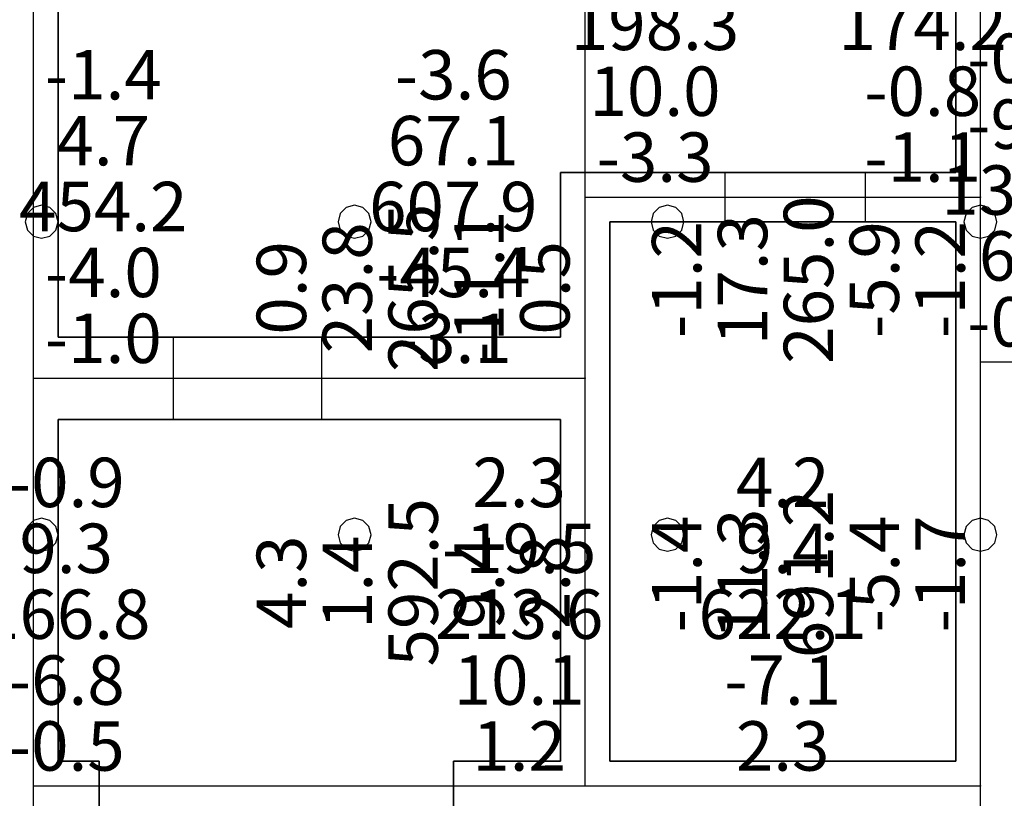
# Model space of a CAD drawing. Units: millimetres. Extents: x -15465 to 58838, y -42933 to 59294.
# Drawn here: x 30000 to 35979, y 40083 to 44810 of the extents above; entities that cross this region are included whole.
import ezdxf

# ---------------------------------------------------------------- set-up
doc = ezdxf.new("R2010")
doc.units = ezdxf.units.MM
doc.header["$MEASUREMENT"] = 0
for name, color, linetype, true_color in [('grid', 1, 'Continuous', 0xff0000), ('JCCAD_TMP', 7, 'Continuous', 0xffffff), ('node', 7, 'Continuous', 0xffffff), ('pile', 6, 'Continuous', 0xff00ff), ('raftslab', 7, 'Continuous', 0xffffff), ('wall', 7, 'Continuous', 0x55ff55), ('WallHole', 7, 'Continuous', 0x46ff46)]:
    doc.layers.add(name, color=color, linetype=linetype, true_color=true_color)
doc.styles.add('yjkjccad', font='yjkeng.shx', dxfattribs={"width": 0.7, "bigfont": 'yjkchn.shx'})

msp = doc.modelspace()

# ---------------------------------------------------------------- linework, layer by layer
at = {"layer": 'grid'}
for p, q in [((33433.7, 43733, -9600), (33433.7, 47063, -9600)), ((35833.7, 43733, -9600), (35833.7, 47063, -9600)), ((30083.7, 42633, -9600), (30083.7, 45774, -9600)), ((33433.7, 42633, -9600), (33433.7, 43733, -9600)), ((33433.7, 43733, -9600), (35833.7, 43733, -9600)), ((35833.7, 42733, -9600), (35833.7, 43733, -9600)), ((35833.7, 40158, -9600), (35833.7, 42733, -9600)), ((35833.7, 42733, -9600), (38333.7, 42733, -9600)), ((30083.7, 42633, -9600), (33433.7, 42633, -9600)), ((30083.7, 40158, -9600), (30083.7, 42633, -9600)), ((33433.7, 40158, -9600), (33433.7, 42633, -9600)), ((30083.7, 35633, -9600), (30083.7, 40158, -9600)), ((30083.7, 40158, -9600), (30483.7, 40158, -9600)), ((30483.7, 40158, -9600), (32633.7, 40158, -9600)), ((32633.7, 40158, -9600), (33433.7, 40158, -9600)), ((33433.7, 40158, -9600), (35833.7, 40158, -9600)), ((35833.7, 39208, -9600), (35833.7, 40158, -9600))]:
    msp.add_line(p, q, dxfattribs=at)
at = {"layer": 'node'}
for p in [(33433.7, 43733, -9600), (35833.7, 43733, -9600), (35833.7, 42733, -9600), (30083.7, 42633, -9600), (33433.7, 42633, -9600), (30083.7, 40158, -9600), (30483.7, 40158, -9600), (32633.7, 40158, -9600), (33433.7, 40158, -9600), (35833.7, 40158, -9600)]:
    msp.add_point(p, dxfattribs=at)
at = {"layer": 'pile', "color": 9, "true_color": 0xc0c0c0}
for p, q in [((30083.7, 43669.6, -9700), (30047.1, 43633, -9700)), ((30083.7, 43669.6, -21700), (30047.1, 43633, -21700)), ((30133.7, 43683, -9700), (30083.7, 43669.6, -9700)), ((30133.7, 43683, -21700), (30083.7, 43669.6, -21700)), ((30183.7, 43669.6, -9700), (30133.7, 43683, -9700)), ((30183.7, 43669.6, -21700), (30133.7, 43683, -21700)), ((30133.7, 43683, -9700), (30133.7, 43683, -21700)), ((30220.3, 43633, -9700), (30183.7, 43669.6, -9700)), ((30220.3, 43633, -21700), (30183.7, 43669.6, -21700)), ((31983.7, 43669.6, -9700), (31947.1, 43633, -9700)), ((31983.7, 43669.6, -21700), (31947.1, 43633, -21700)), ((32033.7, 43683, -9700), (31983.7, 43669.6, -9700)), ((32033.7, 43683, -21700), (31983.7, 43669.6, -21700)), ((32083.7, 43669.6, -9700), (32033.7, 43683, -9700)), ((32083.7, 43669.6, -21700), (32033.7, 43683, -21700)), ((32033.7, 43683, -9700), (32033.7, 43683, -21700)), ((32120.3, 43633, -9700), (32083.7, 43669.6, -9700)), ((32120.3, 43633, -21700), (32083.7, 43669.6, -21700)), ((33883.7, 43669.6, -9700), (33847.1, 43633, -9700)), ((33883.7, 43669.6, -21700), (33847.1, 43633, -21700)), ((33933.7, 43683, -9700), (33883.7, 43669.6, -9700)), ((33933.7, 43683, -21700), (33883.7, 43669.6, -21700)), ((33983.7, 43669.6, -9700), (33933.7, 43683, -9700)), ((33983.7, 43669.6, -21700), (33933.7, 43683, -21700)), ((33933.7, 43683, -9700), (33933.7, 43683, -21700)), ((34020.3, 43633, -9700), (33983.7, 43669.6, -9700)), ((34020.3, 43633, -21700), (33983.7, 43669.6, -21700)), ((35783.7, 43669.6, -9700), (35747.1, 43633, -9700)), ((35783.7, 43669.6, -21700), (35747.1, 43633, -21700)), ((35833.7, 43683, -9700), (35783.7, 43669.6, -9700)), ((35833.7, 43683, -21700), (35783.7, 43669.6, -21700)), ((35883.7, 43669.6, -9700), (35833.7, 43683, -9700)), ((35883.7, 43669.6, -21700), (35833.7, 43683, -21700)), ((35833.7, 43683, -9700), (35833.7, 43683, -21700)), ((35920.3, 43633, -9700), (35883.7, 43669.6, -9700)), ((35920.3, 43633, -21700), (35883.7, 43669.6, -21700)), ((30047.1, 43633, -9700), (30033.7, 43583, -9700)), ((30047.1, 43633, -21700), (30033.7, 43583, -21700)), ((30033.7, 43583, -9700), (30047.1, 43533, -9700)), ((30033.7, 43583, -21700), (30047.1, 43533, -21700)), ((30033.7, 43583, -9700), (30033.7, 43583, -21700)), ((30233.7, 43583, -9700), (30220.3, 43633, -9700)), ((30233.7, 43583, -21700), (30220.3, 43633, -21700)), ((30220.3, 43533, -9700), (30233.7, 43583, -9700)), ((30220.3, 43533, -21700), (30233.7, 43583, -21700)), ((30233.7, 43583, -9700), (30233.7, 43583, -9700)), ((30233.7, 43583, -21700), (30233.7, 43583, -21700)), ((30233.7, 43583, -9700), (30233.7, 43583, -21700)), ((31947.1, 43633, -9700), (31933.7, 43583, -9700)), ((31947.1, 43633, -21700), (31933.7, 43583, -21700)), ((31933.7, 43583, -9700), (31947.1, 43533, -9700)), ((31933.7, 43583, -21700), (31947.1, 43533, -21700)), ((31933.7, 43583, -9700), (31933.7, 43583, -21700)), ((32133.7, 43583, -9700), (32120.3, 43633, -9700)), ((32133.7, 43583, -21700), (32120.3, 43633, -21700)), ((32120.3, 43533, -9700), (32133.7, 43583, -9700)), ((32120.3, 43533, -21700), (32133.7, 43583, -21700)), ((32133.7, 43583, -9700), (32133.7, 43583, -9700)), ((32133.7, 43583, -21700), (32133.7, 43583, -21700)), ((32133.7, 43583, -9700), (32133.7, 43583, -21700)), ((33847.1, 43633, -9700), (33833.7, 43583, -9700)), ((33847.1, 43633, -21700), (33833.7, 43583, -21700)), ((33833.7, 43583, -9700), (33847.1, 43533, -9700)), ((33833.7, 43583, -21700), (33847.1, 43533, -21700)), ((33833.7, 43583, -9700), (33833.7, 43583, -21700)), ((34033.7, 43583, -9700), (34020.3, 43633, -9700)), ((34033.7, 43583, -21700), (34020.3, 43633, -21700)), ((34020.3, 43533, -9700), (34033.7, 43583, -9700)), ((34020.3, 43533, -21700), (34033.7, 43583, -21700)), ((34033.7, 43583, -9700), (34033.7, 43583, -9700)), ((34033.7, 43583, -21700), (34033.7, 43583, -21700)), ((34033.7, 43583, -9700), (34033.7, 43583, -21700)), ((35747.1, 43633, -9700), (35733.7, 43583, -9700)), ((35747.1, 43633, -21700), (35733.7, 43583, -21700)), ((35733.7, 43583, -9700), (35747.1, 43533, -9700)), ((35733.7, 43583, -21700), (35747.1, 43533, -21700)), ((35733.7, 43583, -9700), (35733.7, 43583, -21700)), ((35933.7, 43583, -9700), (35920.3, 43633, -9700)), ((35933.7, 43583, -21700), (35920.3, 43633, -21700)), ((35920.3, 43533, -9700), (35933.7, 43583, -9700)), ((35920.3, 43533, -21700), (35933.7, 43583, -21700)), ((35933.7, 43583, -9700), (35933.7, 43583, -9700)), ((35933.7, 43583, -21700), (35933.7, 43583, -21700)), ((35933.7, 43583, -9700), (35933.7, 43583, -21700)), ((30047.1, 43533, -9700), (30083.7, 43496.4, -9700)), ((30047.1, 43533, -21700), (30083.7, 43496.4, -21700)), ((30183.7, 43496.4, -9700), (30220.3, 43533, -9700)), ((30183.7, 43496.4, -21700), (30220.3, 43533, -21700)), ((31947.1, 43533, -9700), (31983.7, 43496.4, -9700)), ((31947.1, 43533, -21700), (31983.7, 43496.4, -21700)), ((32083.7, 43496.4, -9700), (32120.3, 43533, -9700)), ((32083.7, 43496.4, -21700), (32120.3, 43533, -21700)), ((33847.1, 43533, -9700), (33883.7, 43496.4, -9700)), ((33847.1, 43533, -21700), (33883.7, 43496.4, -21700)), ((33983.7, 43496.4, -9700), (34020.3, 43533, -9700)), ((33983.7, 43496.4, -21700), (34020.3, 43533, -21700)), ((35747.1, 43533, -9700), (35783.7, 43496.4, -9700)), ((35747.1, 43533, -21700), (35783.7, 43496.4, -21700)), ((35883.7, 43496.4, -9700), (35920.3, 43533, -9700)), ((35883.7, 43496.4, -21700), (35920.3, 43533, -21700)), ((30083.7, 43496.4, -9700), (30133.7, 43483, -9700)), ((30083.7, 43496.4, -21700), (30133.7, 43483, -21700)), ((30133.7, 43483, -9700), (30183.7, 43496.4, -9700)), ((30133.7, 43483, -21700), (30183.7, 43496.4, -21700)), ((30133.7, 43483, -9700), (30133.7, 43483, -21700)), ((31983.7, 43496.4, -9700), (32033.7, 43483, -9700)), ((31983.7, 43496.4, -21700), (32033.7, 43483, -21700)), ((32033.7, 43483, -9700), (32083.7, 43496.4, -9700)), ((32033.7, 43483, -21700), (32083.7, 43496.4, -21700)), ((32033.7, 43483, -9700), (32033.7, 43483, -21700)), ((33883.7, 43496.4, -9700), (33933.7, 43483, -9700)), ((33883.7, 43496.4, -21700), (33933.7, 43483, -21700)), ((33933.7, 43483, -9700), (33983.7, 43496.4, -9700)), ((33933.7, 43483, -21700), (33983.7, 43496.4, -21700)), ((33933.7, 43483, -9700), (33933.7, 43483, -21700)), ((35783.7, 43496.4, -9700), (35833.7, 43483, -9700)), ((35783.7, 43496.4, -21700), (35833.7, 43483, -21700)), ((35833.7, 43483, -9700), (35883.7, 43496.4, -9700)), ((35833.7, 43483, -21700), (35883.7, 43496.4, -21700)), ((35833.7, 43483, -9700), (35833.7, 43483, -21700)), ((30047.1, 41733, -9700), (30033.7, 41683, -9700)), ((30047.1, 41733, -21700), (30033.7, 41683, -21700)), ((30083.7, 41769.6, -9700), (30047.1, 41733, -9700)), ((30083.7, 41769.6, -21700), (30047.1, 41733, -21700)), ((30133.7, 41783, -9700), (30083.7, 41769.6, -9700)), ((30133.7, 41783, -21700), (30083.7, 41769.6, -21700)), ((30183.7, 41769.6, -9700), (30133.7, 41783, -9700)), ((30183.7, 41769.6, -21700), (30133.7, 41783, -21700)), ((30133.7, 41783, -9700), (30133.7, 41783, -21700)), ((30220.3, 41733, -9700), (30183.7, 41769.6, -9700)), ((30220.3, 41733, -21700), (30183.7, 41769.6, -21700)), ((30233.7, 41683, -9700), (30220.3, 41733, -9700)), ((30233.7, 41683, -21700), (30220.3, 41733, -21700)), ((31947.1, 41733, -9700), (31933.7, 41683, -9700)), ((31947.1, 41733, -21700), (31933.7, 41683, -21700)), ((31983.7, 41769.6, -9700), (31947.1, 41733, -9700)), ((31983.7, 41769.6, -21700), (31947.1, 41733, -21700)), ((32033.7, 41783, -9700), (31983.7, 41769.6, -9700)), ((32033.7, 41783, -21700), (31983.7, 41769.6, -21700)), ((32083.7, 41769.6, -9700), (32033.7, 41783, -9700)), ((32083.7, 41769.6, -21700), (32033.7, 41783, -21700)), ((32033.7, 41783, -9700), (32033.7, 41783, -21700)), ((32120.3, 41733, -9700), (32083.7, 41769.6, -9700)), ((32120.3, 41733, -21700), (32083.7, 41769.6, -21700)), ((32133.7, 41683, -9700), (32120.3, 41733, -9700)), ((32133.7, 41683, -21700), (32120.3, 41733, -21700)), ((33847.1, 41733, -9700), (33833.7, 41683, -9700)), ((33847.1, 41733, -21700), (33833.7, 41683, -21700)), ((33883.7, 41769.6, -9700), (33847.1, 41733, -9700)), ((33883.7, 41769.6, -21700), (33847.1, 41733, -21700)), ((33933.7, 41783, -9700), (33883.7, 41769.6, -9700)), ((33933.7, 41783, -21700), (33883.7, 41769.6, -21700)), ((33983.7, 41769.6, -9700), (33933.7, 41783, -9700)), ((33983.7, 41769.6, -21700), (33933.7, 41783, -21700)), ((33933.7, 41783, -9700), (33933.7, 41783, -21700)), ((34020.3, 41733, -9700), (33983.7, 41769.6, -9700)), ((34020.3, 41733, -21700), (33983.7, 41769.6, -21700)), ((34033.7, 41683, -9700), (34020.3, 41733, -9700)), ((34033.7, 41683, -21700), (34020.3, 41733, -21700)), ((35747.1, 41733, -9700), (35733.7, 41683, -9700)), ((35747.1, 41733, -21700), (35733.7, 41683, -21700)), ((35783.7, 41769.6, -9700), (35747.1, 41733, -9700)), ((35783.7, 41769.6, -21700), (35747.1, 41733, -21700)), ((35833.7, 41783, -9700), (35783.7, 41769.6, -9700)), ((35833.7, 41783, -21700), (35783.7, 41769.6, -21700)), ((35883.7, 41769.6, -9700), (35833.7, 41783, -9700)), ((35883.7, 41769.6, -21700), (35833.7, 41783, -21700)), ((35833.7, 41783, -9700), (35833.7, 41783, -21700)), ((35920.3, 41733, -9700), (35883.7, 41769.6, -9700)), ((35920.3, 41733, -21700), (35883.7, 41769.6, -21700)), ((35933.7, 41683, -9700), (35920.3, 41733, -9700)), ((35933.7, 41683, -21700), (35920.3, 41733, -21700)), ((30033.7, 41683, -9700), (30047.1, 41633, -9700)), ((30033.7, 41683, -21700), (30047.1, 41633, -21700)), ((30033.7, 41683, -9700), (30033.7, 41683, -21700)), ((30220.3, 41633, -9700), (30233.7, 41683, -9700)), ((30220.3, 41633, -21700), (30233.7, 41683, -21700)), ((30233.7, 41683, -9700), (30233.7, 41683, -9700)), ((30233.7, 41683, -21700), (30233.7, 41683, -21700)), ((30233.7, 41683, -9700), (30233.7, 41683, -21700)), ((31933.7, 41683, -9700), (31947.1, 41633, -9700)), ((31933.7, 41683, -21700), (31947.1, 41633, -21700)), ((31933.7, 41683, -9700), (31933.7, 41683, -21700)), ((32120.3, 41633, -9700), (32133.7, 41683, -9700)), ((32120.3, 41633, -21700), (32133.7, 41683, -21700)), ((32133.7, 41683, -9700), (32133.7, 41683, -9700)), ((32133.7, 41683, -21700), (32133.7, 41683, -21700)), ((32133.7, 41683, -9700), (32133.7, 41683, -21700)), ((33833.7, 41683, -9700), (33847.1, 41633, -9700)), ((33833.7, 41683, -21700), (33847.1, 41633, -21700)), ((33833.7, 41683, -9700), (33833.7, 41683, -21700)), ((34020.3, 41633, -9700), (34033.7, 41683, -9700)), ((34020.3, 41633, -21700), (34033.7, 41683, -21700)), ((34033.7, 41683, -9700), (34033.7, 41683, -9700)), ((34033.7, 41683, -21700), (34033.7, 41683, -21700)), ((34033.7, 41683, -9700), (34033.7, 41683, -21700)), ((35733.7, 41683, -9700), (35747.1, 41633, -9700)), ((35733.7, 41683, -21700), (35747.1, 41633, -21700)), ((35733.7, 41683, -9700), (35733.7, 41683, -21700)), ((35920.3, 41633, -9700), (35933.7, 41683, -9700)), ((35920.3, 41633, -21700), (35933.7, 41683, -21700)), ((35933.7, 41683, -9700), (35933.7, 41683, -9700)), ((35933.7, 41683, -21700), (35933.7, 41683, -21700)), ((35933.7, 41683, -9700), (35933.7, 41683, -21700)), ((30047.1, 41633, -9700), (30083.7, 41596.4, -9700)), ((30047.1, 41633, -21700), (30083.7, 41596.4, -21700)), ((30183.7, 41596.4, -9700), (30220.3, 41633, -9700)), ((30183.7, 41596.4, -21700), (30220.3, 41633, -21700)), ((31947.1, 41633, -9700), (31983.7, 41596.4, -9700)), ((31947.1, 41633, -21700), (31983.7, 41596.4, -21700)), ((32083.7, 41596.4, -9700), (32120.3, 41633, -9700)), ((32083.7, 41596.4, -21700), (32120.3, 41633, -21700)), ((33847.1, 41633, -9700), (33883.7, 41596.4, -9700)), ((33847.1, 41633, -21700), (33883.7, 41596.4, -21700)), ((33983.7, 41596.4, -9700), (34020.3, 41633, -9700)), ((33983.7, 41596.4, -21700), (34020.3, 41633, -21700)), ((35747.1, 41633, -9700), (35783.7, 41596.4, -9700)), ((35747.1, 41633, -21700), (35783.7, 41596.4, -21700)), ((35883.7, 41596.4, -9700), (35920.3, 41633, -9700)), ((35883.7, 41596.4, -21700), (35920.3, 41633, -21700)), ((30083.7, 41596.4, -9700), (30133.7, 41583, -9700)), ((30083.7, 41596.4, -21700), (30133.7, 41583, -21700)), ((30133.7, 41583, -9700), (30183.7, 41596.4, -9700)), ((30133.7, 41583, -21700), (30183.7, 41596.4, -21700)), ((30133.7, 41583, -9700), (30133.7, 41583, -21700)), ((31983.7, 41596.4, -9700), (32033.7, 41583, -9700)), ((31983.7, 41596.4, -21700), (32033.7, 41583, -21700)), ((32033.7, 41583, -9700), (32083.7, 41596.4, -9700)), ((32033.7, 41583, -21700), (32083.7, 41596.4, -21700)), ((32033.7, 41583, -9700), (32033.7, 41583, -21700)), ((33883.7, 41596.4, -9700), (33933.7, 41583, -9700)), ((33883.7, 41596.4, -21700), (33933.7, 41583, -21700)), ((33933.7, 41583, -9700), (33983.7, 41596.4, -9700)), ((33933.7, 41583, -21700), (33983.7, 41596.4, -21700)), ((33933.7, 41583, -9700), (33933.7, 41583, -21700)), ((35783.7, 41596.4, -9700), (35833.7, 41583, -9700)), ((35783.7, 41596.4, -21700), (35833.7, 41583, -21700)), ((35833.7, 41583, -9700), (35883.7, 41596.4, -9700)), ((35833.7, 41583, -21700), (35883.7, 41596.4, -21700)), ((35833.7, 41583, -9700), (35833.7, 41583, -21700))]:
    msp.add_line(p, q, dxfattribs=at)
at = {"layer": 'pile', "color": 9, "true_color": 0xc0c0c0, "invisible_edges": 15}
for points in [[(30083.7, 43669.6, -9700), (30083.7, 43669.6, -21700), (30047.1, 43633, -21700)], [(30083.7, 43669.6, -9700), (30047.1, 43633, -21700), (30047.1, 43633, -9700)], [(30133.7, 43683, -9700), (30133.7, 43683, -21700), (30083.7, 43669.6, -21700)], [(30133.7, 43683, -9700), (30083.7, 43669.6, -21700), (30083.7, 43669.6, -9700)], [(30183.7, 43669.6, -9700), (30183.7, 43669.6, -21700), (30133.7, 43683, -21700)], [(30183.7, 43669.6, -9700), (30133.7, 43683, -21700), (30133.7, 43683, -9700)], [(30220.3, 43633, -9700), (30220.3, 43633, -21700), (30183.7, 43669.6, -21700)], [(30220.3, 43633, -9700), (30183.7, 43669.6, -21700), (30183.7, 43669.6, -9700)], [(31983.7, 43669.6, -9700), (31983.7, 43669.6, -21700), (31947.1, 43633, -21700)], [(31983.7, 43669.6, -9700), (31947.1, 43633, -21700), (31947.1, 43633, -9700)], [(32033.7, 43683, -9700), (32033.7, 43683, -21700), (31983.7, 43669.6, -21700)], [(32033.7, 43683, -9700), (31983.7, 43669.6, -21700), (31983.7, 43669.6, -9700)], [(32083.7, 43669.6, -9700), (32083.7, 43669.6, -21700), (32033.7, 43683, -21700)], [(32083.7, 43669.6, -9700), (32033.7, 43683, -21700), (32033.7, 43683, -9700)], [(32120.3, 43633, -9700), (32120.3, 43633, -21700), (32083.7, 43669.6, -21700)], [(32120.3, 43633, -9700), (32083.7, 43669.6, -21700), (32083.7, 43669.6, -9700)], [(33883.7, 43669.6, -9700), (33883.7, 43669.6, -21700), (33847.1, 43633, -21700)], [(33883.7, 43669.6, -9700), (33847.1, 43633, -21700), (33847.1, 43633, -9700)], [(33933.7, 43683, -9700), (33933.7, 43683, -21700), (33883.7, 43669.6, -21700)], [(33933.7, 43683, -9700), (33883.7, 43669.6, -21700), (33883.7, 43669.6, -9700)], [(33983.7, 43669.6, -9700), (33983.7, 43669.6, -21700), (33933.7, 43683, -21700)], [(33983.7, 43669.6, -9700), (33933.7, 43683, -21700), (33933.7, 43683, -9700)], [(34020.3, 43633, -9700), (34020.3, 43633, -21700), (33983.7, 43669.6, -21700)], [(34020.3, 43633, -9700), (33983.7, 43669.6, -21700), (33983.7, 43669.6, -9700)], [(35783.7, 43669.6, -9700), (35783.7, 43669.6, -21700), (35747.1, 43633, -21700)], [(35783.7, 43669.6, -9700), (35747.1, 43633, -21700), (35747.1, 43633, -9700)], [(35833.7, 43683, -9700), (35833.7, 43683, -21700), (35783.7, 43669.6, -21700)], [(35833.7, 43683, -9700), (35783.7, 43669.6, -21700), (35783.7, 43669.6, -9700)], [(35883.7, 43669.6, -9700), (35883.7, 43669.6, -21700), (35833.7, 43683, -21700)], [(35883.7, 43669.6, -9700), (35833.7, 43683, -21700), (35833.7, 43683, -9700)], [(35920.3, 43633, -9700), (35920.3, 43633, -21700), (35883.7, 43669.6, -21700)], [(35920.3, 43633, -9700), (35883.7, 43669.6, -21700), (35883.7, 43669.6, -9700)], [(30047.1, 43633, -9700), (30047.1, 43633, -21700), (30033.7, 43583, -21700)], [(30047.1, 43633, -9700), (30033.7, 43583, -21700), (30033.7, 43583, -9700)], [(30033.7, 43583, -9700), (30033.7, 43583, -21700), (30047.1, 43533, -21700)], [(30033.7, 43583, -9700), (30047.1, 43533, -21700), (30047.1, 43533, -9700)], [(30233.7, 43583, -9700), (30233.7, 43583, -21700), (30220.3, 43633, -21700)], [(30233.7, 43583, -9700), (30220.3, 43633, -21700), (30220.3, 43633, -9700)], [(30220.3, 43533, -9700), (30220.3, 43533, -21700), (30233.7, 43583, -21700)], [(30220.3, 43533, -9700), (30233.7, 43583, -21700), (30233.7, 43583, -9700)], [(30233.7, 43583, -9700), (30233.7, 43583, -21700), (30233.7, 43583, -21700)], [(30233.7, 43583, -9700), (30233.7, 43583, -21700), (30233.7, 43583, -9700)], [(31947.1, 43633, -9700), (31947.1, 43633, -21700), (31933.7, 43583, -21700)], [(31947.1, 43633, -9700), (31933.7, 43583, -21700), (31933.7, 43583, -9700)], [(31933.7, 43583, -9700), (31933.7, 43583, -21700), (31947.1, 43533, -21700)], [(31933.7, 43583, -9700), (31947.1, 43533, -21700), (31947.1, 43533, -9700)], [(32133.7, 43583, -9700), (32133.7, 43583, -21700), (32120.3, 43633, -21700)], [(32133.7, 43583, -9700), (32120.3, 43633, -21700), (32120.3, 43633, -9700)], [(32120.3, 43533, -9700), (32120.3, 43533, -21700), (32133.7, 43583, -21700)], [(32120.3, 43533, -9700), (32133.7, 43583, -21700), (32133.7, 43583, -9700)], [(32133.7, 43583, -9700), (32133.7, 43583, -21700), (32133.7, 43583, -21700)], [(32133.7, 43583, -9700), (32133.7, 43583, -21700), (32133.7, 43583, -9700)], [(33847.1, 43633, -9700), (33847.1, 43633, -21700), (33833.7, 43583, -21700)], [(33847.1, 43633, -9700), (33833.7, 43583, -21700), (33833.7, 43583, -9700)], [(33833.7, 43583, -9700), (33833.7, 43583, -21700), (33847.1, 43533, -21700)], [(33833.7, 43583, -9700), (33847.1, 43533, -21700), (33847.1, 43533, -9700)], [(34033.7, 43583, -9700), (34033.7, 43583, -21700), (34020.3, 43633, -21700)], [(34033.7, 43583, -9700), (34020.3, 43633, -21700), (34020.3, 43633, -9700)], [(34020.3, 43533, -9700), (34020.3, 43533, -21700), (34033.7, 43583, -21700)], [(34020.3, 43533, -9700), (34033.7, 43583, -21700), (34033.7, 43583, -9700)], [(34033.7, 43583, -9700), (34033.7, 43583, -21700), (34033.7, 43583, -21700)], [(34033.7, 43583, -9700), (34033.7, 43583, -21700), (34033.7, 43583, -9700)], [(35747.1, 43633, -9700), (35747.1, 43633, -21700), (35733.7, 43583, -21700)], [(35747.1, 43633, -9700), (35733.7, 43583, -21700), (35733.7, 43583, -9700)], [(35733.7, 43583, -9700), (35733.7, 43583, -21700), (35747.1, 43533, -21700)], [(35733.7, 43583, -9700), (35747.1, 43533, -21700), (35747.1, 43533, -9700)], [(35933.7, 43583, -9700), (35933.7, 43583, -21700), (35920.3, 43633, -21700)], [(35933.7, 43583, -9700), (35920.3, 43633, -21700), (35920.3, 43633, -9700)], [(35920.3, 43533, -9700), (35920.3, 43533, -21700), (35933.7, 43583, -21700)], [(35920.3, 43533, -9700), (35933.7, 43583, -21700), (35933.7, 43583, -9700)], [(35933.7, 43583, -9700), (35933.7, 43583, -21700), (35933.7, 43583, -21700)], [(35933.7, 43583, -9700), (35933.7, 43583, -21700), (35933.7, 43583, -9700)], [(30047.1, 43533, -9700), (30047.1, 43533, -21700), (30083.7, 43496.4, -21700)], [(30047.1, 43533, -9700), (30083.7, 43496.4, -21700), (30083.7, 43496.4, -9700)], [(30183.7, 43496.4, -9700), (30183.7, 43496.4, -21700), (30220.3, 43533, -21700)], [(30183.7, 43496.4, -9700), (30220.3, 43533, -21700), (30220.3, 43533, -9700)], [(31947.1, 43533, -9700), (31947.1, 43533, -21700), (31983.7, 43496.4, -21700)], [(31947.1, 43533, -9700), (31983.7, 43496.4, -21700), (31983.7, 43496.4, -9700)], [(32083.7, 43496.4, -9700), (32083.7, 43496.4, -21700), (32120.3, 43533, -21700)], [(32083.7, 43496.4, -9700), (32120.3, 43533, -21700), (32120.3, 43533, -9700)], [(33847.1, 43533, -9700), (33847.1, 43533, -21700), (33883.7, 43496.4, -21700)], [(33847.1, 43533, -9700), (33883.7, 43496.4, -21700), (33883.7, 43496.4, -9700)], [(33983.7, 43496.4, -9700), (33983.7, 43496.4, -21700), (34020.3, 43533, -21700)], [(33983.7, 43496.4, -9700), (34020.3, 43533, -21700), (34020.3, 43533, -9700)], [(35747.1, 43533, -9700), (35747.1, 43533, -21700), (35783.7, 43496.4, -21700)], [(35747.1, 43533, -9700), (35783.7, 43496.4, -21700), (35783.7, 43496.4, -9700)], [(35883.7, 43496.4, -9700), (35883.7, 43496.4, -21700), (35920.3, 43533, -21700)], [(35883.7, 43496.4, -9700), (35920.3, 43533, -21700), (35920.3, 43533, -9700)], [(30083.7, 43496.4, -9700), (30083.7, 43496.4, -21700), (30133.7, 43483, -21700)], [(30083.7, 43496.4, -9700), (30133.7, 43483, -21700), (30133.7, 43483, -9700)], [(30133.7, 43483, -9700), (30133.7, 43483, -21700), (30183.7, 43496.4, -21700)], [(30133.7, 43483, -9700), (30183.7, 43496.4, -21700), (30183.7, 43496.4, -9700)], [(31983.7, 43496.4, -9700), (31983.7, 43496.4, -21700), (32033.7, 43483, -21700)], [(31983.7, 43496.4, -9700), (32033.7, 43483, -21700), (32033.7, 43483, -9700)], [(32033.7, 43483, -9700), (32033.7, 43483, -21700), (32083.7, 43496.4, -21700)], [(32033.7, 43483, -9700), (32083.7, 43496.4, -21700), (32083.7, 43496.4, -9700)], [(33883.7, 43496.4, -9700), (33883.7, 43496.4, -21700), (33933.7, 43483, -21700)], [(33883.7, 43496.4, -9700), (33933.7, 43483, -21700), (33933.7, 43483, -9700)], [(33933.7, 43483, -9700), (33933.7, 43483, -21700), (33983.7, 43496.4, -21700)], [(33933.7, 43483, -9700), (33983.7, 43496.4, -21700), (33983.7, 43496.4, -9700)], [(35783.7, 43496.4, -9700), (35783.7, 43496.4, -21700), (35833.7, 43483, -21700)], [(35783.7, 43496.4, -9700), (35833.7, 43483, -21700), (35833.7, 43483, -9700)], [(35833.7, 43483, -9700), (35833.7, 43483, -21700), (35883.7, 43496.4, -21700)], [(35833.7, 43483, -9700), (35883.7, 43496.4, -21700), (35883.7, 43496.4, -9700)], [(30047.1, 41733, -9700), (30047.1, 41733, -21700), (30033.7, 41683, -21700)], [(30047.1, 41733, -9700), (30033.7, 41683, -21700), (30033.7, 41683, -9700)], [(30083.7, 41769.6, -9700), (30083.7, 41769.6, -21700), (30047.1, 41733, -21700)], [(30083.7, 41769.6, -9700), (30047.1, 41733, -21700), (30047.1, 41733, -9700)], [(30133.7, 41783, -9700), (30133.7, 41783, -21700), (30083.7, 41769.6, -21700)], [(30133.7, 41783, -9700), (30083.7, 41769.6, -21700), (30083.7, 41769.6, -9700)], [(30183.7, 41769.6, -9700), (30183.7, 41769.6, -21700), (30133.7, 41783, -21700)], [(30183.7, 41769.6, -9700), (30133.7, 41783, -21700), (30133.7, 41783, -9700)], [(30220.3, 41733, -9700), (30220.3, 41733, -21700), (30183.7, 41769.6, -21700)], [(30220.3, 41733, -9700), (30183.7, 41769.6, -21700), (30183.7, 41769.6, -9700)], [(30233.7, 41683, -9700), (30233.7, 41683, -21700), (30220.3, 41733, -21700)], [(30233.7, 41683, -9700), (30220.3, 41733, -21700), (30220.3, 41733, -9700)], [(31947.1, 41733, -9700), (31947.1, 41733, -21700), (31933.7, 41683, -21700)], [(31947.1, 41733, -9700), (31933.7, 41683, -21700), (31933.7, 41683, -9700)], [(31983.7, 41769.6, -9700), (31983.7, 41769.6, -21700), (31947.1, 41733, -21700)], [(31983.7, 41769.6, -9700), (31947.1, 41733, -21700), (31947.1, 41733, -9700)], [(32033.7, 41783, -9700), (32033.7, 41783, -21700), (31983.7, 41769.6, -21700)], [(32033.7, 41783, -9700), (31983.7, 41769.6, -21700), (31983.7, 41769.6, -9700)], [(32083.7, 41769.6, -9700), (32083.7, 41769.6, -21700), (32033.7, 41783, -21700)], [(32083.7, 41769.6, -9700), (32033.7, 41783, -21700), (32033.7, 41783, -9700)], [(32120.3, 41733, -9700), (32120.3, 41733, -21700), (32083.7, 41769.6, -21700)], [(32120.3, 41733, -9700), (32083.7, 41769.6, -21700), (32083.7, 41769.6, -9700)], [(32133.7, 41683, -9700), (32133.7, 41683, -21700), (32120.3, 41733, -21700)], [(32133.7, 41683, -9700), (32120.3, 41733, -21700), (32120.3, 41733, -9700)], [(33847.1, 41733, -9700), (33847.1, 41733, -21700), (33833.7, 41683, -21700)], [(33847.1, 41733, -9700), (33833.7, 41683, -21700), (33833.7, 41683, -9700)], [(33883.7, 41769.6, -9700), (33883.7, 41769.6, -21700), (33847.1, 41733, -21700)], [(33883.7, 41769.6, -9700), (33847.1, 41733, -21700), (33847.1, 41733, -9700)], [(33933.7, 41783, -9700), (33933.7, 41783, -21700), (33883.7, 41769.6, -21700)], [(33933.7, 41783, -9700), (33883.7, 41769.6, -21700), (33883.7, 41769.6, -9700)], [(33983.7, 41769.6, -9700), (33983.7, 41769.6, -21700), (33933.7, 41783, -21700)], [(33983.7, 41769.6, -9700), (33933.7, 41783, -21700), (33933.7, 41783, -9700)], [(34020.3, 41733, -9700), (34020.3, 41733, -21700), (33983.7, 41769.6, -21700)], [(34020.3, 41733, -9700), (33983.7, 41769.6, -21700), (33983.7, 41769.6, -9700)], [(34033.7, 41683, -9700), (34033.7, 41683, -21700), (34020.3, 41733, -21700)], [(34033.7, 41683, -9700), (34020.3, 41733, -21700), (34020.3, 41733, -9700)], [(35747.1, 41733, -9700), (35747.1, 41733, -21700), (35733.7, 41683, -21700)], [(35747.1, 41733, -9700), (35733.7, 41683, -21700), (35733.7, 41683, -9700)], [(35783.7, 41769.6, -9700), (35783.7, 41769.6, -21700), (35747.1, 41733, -21700)], [(35783.7, 41769.6, -9700), (35747.1, 41733, -21700), (35747.1, 41733, -9700)], [(35833.7, 41783, -9700), (35833.7, 41783, -21700), (35783.7, 41769.6, -21700)], [(35833.7, 41783, -9700), (35783.7, 41769.6, -21700), (35783.7, 41769.6, -9700)], [(35883.7, 41769.6, -9700), (35883.7, 41769.6, -21700), (35833.7, 41783, -21700)], [(35883.7, 41769.6, -9700), (35833.7, 41783, -21700), (35833.7, 41783, -9700)], [(35920.3, 41733, -9700), (35920.3, 41733, -21700), (35883.7, 41769.6, -21700)], [(35920.3, 41733, -9700), (35883.7, 41769.6, -21700), (35883.7, 41769.6, -9700)], [(35933.7, 41683, -9700), (35933.7, 41683, -21700), (35920.3, 41733, -21700)], [(35933.7, 41683, -9700), (35920.3, 41733, -21700), (35920.3, 41733, -9700)], [(30033.7, 41683, -9700), (30033.7, 41683, -21700), (30047.1, 41633, -21700)], [(30033.7, 41683, -9700), (30047.1, 41633, -21700), (30047.1, 41633, -9700)], [(30220.3, 41633, -9700), (30220.3, 41633, -21700), (30233.7, 41683, -21700)], [(30220.3, 41633, -9700), (30233.7, 41683, -21700), (30233.7, 41683, -9700)], [(30233.7, 41683, -9700), (30233.7, 41683, -21700), (30233.7, 41683, -21700)], [(30233.7, 41683, -9700), (30233.7, 41683, -21700), (30233.7, 41683, -9700)], [(31933.7, 41683, -9700), (31933.7, 41683, -21700), (31947.1, 41633, -21700)], [(31933.7, 41683, -9700), (31947.1, 41633, -21700), (31947.1, 41633, -9700)], [(32120.3, 41633, -9700), (32120.3, 41633, -21700), (32133.7, 41683, -21700)], [(32120.3, 41633, -9700), (32133.7, 41683, -21700), (32133.7, 41683, -9700)], [(32133.7, 41683, -9700), (32133.7, 41683, -21700), (32133.7, 41683, -21700)], [(32133.7, 41683, -9700), (32133.7, 41683, -21700), (32133.7, 41683, -9700)], [(33833.7, 41683, -9700), (33833.7, 41683, -21700), (33847.1, 41633, -21700)], [(33833.7, 41683, -9700), (33847.1, 41633, -21700), (33847.1, 41633, -9700)], [(34020.3, 41633, -9700), (34020.3, 41633, -21700), (34033.7, 41683, -21700)], [(34020.3, 41633, -9700), (34033.7, 41683, -21700), (34033.7, 41683, -9700)], [(34033.7, 41683, -9700), (34033.7, 41683, -21700), (34033.7, 41683, -21700)], [(34033.7, 41683, -9700), (34033.7, 41683, -21700), (34033.7, 41683, -9700)], [(35733.7, 41683, -9700), (35733.7, 41683, -21700), (35747.1, 41633, -21700)], [(35733.7, 41683, -9700), (35747.1, 41633, -21700), (35747.1, 41633, -9700)], [(35920.3, 41633, -9700), (35920.3, 41633, -21700), (35933.7, 41683, -21700)], [(35920.3, 41633, -9700), (35933.7, 41683, -21700), (35933.7, 41683, -9700)], [(35933.7, 41683, -9700), (35933.7, 41683, -21700), (35933.7, 41683, -21700)], [(35933.7, 41683, -9700), (35933.7, 41683, -21700), (35933.7, 41683, -9700)], [(30047.1, 41633, -9700), (30047.1, 41633, -21700), (30083.7, 41596.4, -21700)], [(30047.1, 41633, -9700), (30083.7, 41596.4, -21700), (30083.7, 41596.4, -9700)], [(30183.7, 41596.4, -9700), (30183.7, 41596.4, -21700), (30220.3, 41633, -21700)], [(30183.7, 41596.4, -9700), (30220.3, 41633, -21700), (30220.3, 41633, -9700)], [(31947.1, 41633, -9700), (31947.1, 41633, -21700), (31983.7, 41596.4, -21700)], [(31947.1, 41633, -9700), (31983.7, 41596.4, -21700), (31983.7, 41596.4, -9700)], [(32083.7, 41596.4, -9700), (32083.7, 41596.4, -21700), (32120.3, 41633, -21700)], [(32083.7, 41596.4, -9700), (32120.3, 41633, -21700), (32120.3, 41633, -9700)], [(33847.1, 41633, -9700), (33847.1, 41633, -21700), (33883.7, 41596.4, -21700)], [(33847.1, 41633, -9700), (33883.7, 41596.4, -21700), (33883.7, 41596.4, -9700)], [(33983.7, 41596.4, -9700), (33983.7, 41596.4, -21700), (34020.3, 41633, -21700)], [(33983.7, 41596.4, -9700), (34020.3, 41633, -21700), (34020.3, 41633, -9700)], [(35747.1, 41633, -9700), (35747.1, 41633, -21700), (35783.7, 41596.4, -21700)], [(35747.1, 41633, -9700), (35783.7, 41596.4, -21700), (35783.7, 41596.4, -9700)], [(35883.7, 41596.4, -9700), (35883.7, 41596.4, -21700), (35920.3, 41633, -21700)], [(35883.7, 41596.4, -9700), (35920.3, 41633, -21700), (35920.3, 41633, -9700)], [(30083.7, 41596.4, -9700), (30083.7, 41596.4, -21700), (30133.7, 41583, -21700)], [(30083.7, 41596.4, -9700), (30133.7, 41583, -21700), (30133.7, 41583, -9700)], [(30133.7, 41583, -9700), (30133.7, 41583, -21700), (30183.7, 41596.4, -21700)], [(30133.7, 41583, -9700), (30183.7, 41596.4, -21700), (30183.7, 41596.4, -9700)], [(31983.7, 41596.4, -9700), (31983.7, 41596.4, -21700), (32033.7, 41583, -21700)], [(31983.7, 41596.4, -9700), (32033.7, 41583, -21700), (32033.7, 41583, -9700)], [(32033.7, 41583, -9700), (32033.7, 41583, -21700), (32083.7, 41596.4, -21700)], [(32033.7, 41583, -9700), (32083.7, 41596.4, -21700), (32083.7, 41596.4, -9700)], [(33883.7, 41596.4, -9700), (33883.7, 41596.4, -21700), (33933.7, 41583, -21700)], [(33883.7, 41596.4, -9700), (33933.7, 41583, -21700), (33933.7, 41583, -9700)], [(33933.7, 41583, -9700), (33933.7, 41583, -21700), (33983.7, 41596.4, -21700)], [(33933.7, 41583, -9700), (33983.7, 41596.4, -21700), (33983.7, 41596.4, -9700)], [(35783.7, 41596.4, -9700), (35783.7, 41596.4, -21700), (35833.7, 41583, -21700)], [(35783.7, 41596.4, -9700), (35833.7, 41583, -21700), (35833.7, 41583, -9700)], [(35833.7, 41583, -9700), (35833.7, 41583, -21700), (35883.7, 41596.4, -21700)], [(35833.7, 41583, -9700), (35883.7, 41596.4, -21700), (35883.7, 41596.4, -9700)]]:
    msp.add_3dface(points, dxfattribs=at)
at = {"layer": 'raftslab', "invisible_edges": 15}
for points in [[(50233.7, 45511.5, -9700), (23833.7, 33083, -9700), (23833.7, 48050.8, -9700)], [(50233.7, 45511.5, -9200), (23833.7, 48050.8, -9200), (23833.7, 33083, -9200)], [(50233.7, 33083, -9700), (23833.7, 33083, -9700), (50233.7, 45511.5, -9700)], [(50233.7, 33083, -9200), (50233.7, 45511.5, -9200), (23833.7, 33083, -9200)]]:
    msp.add_3dface(points, dxfattribs=at)
at = {"layer": 'wall', "color": 94, "true_color": 0x00a500}
for p, q in [((35683.7, 43883, -9200), (35683.7, 46913, -9200)), ((35683.7, 46913, -8600), (35683.7, 43883, -8600)), ((30233.7, 42883, -9200), (30233.7, 45774, -9200)), ((30233.7, 45774, -8600), (30233.7, 42883, -8600)), ((33283.7, 42883, -9200), (33283.7, 43883, -9200)), ((33283.7, 43883, -9200), (33283.7, 43883, -8600)), ((33283.7, 43883, -8600), (33283.7, 42883, -8600)), ((33283.7, 43883, -9200), (35683.7, 43883, -9200)), ((35683.7, 43883, -8600), (33283.7, 43883, -8600)), ((33283.7, 43883, -8600), (33283.7, 43883, -9200)), ((35683.7, 43883, -8600), (35683.7, 43883, -9200)), ((35683.7, 43883, -9200), (35683.7, 43883, -8600)), ((33583.7, 42633, -9200), (33583.7, 43583, -9200)), ((33583.7, 43583, -9200), (33583.7, 43583, -8600)), ((33583.7, 43583, -8600), (33583.7, 42633, -8600)), ((33583.7, 43583, -9200), (35683.7, 43583, -9200)), ((35683.7, 43583, -8600), (33583.7, 43583, -8600)), ((33583.7, 43583, -8600), (33583.7, 43583, -9200)), ((35683.7, 43583, -9200), (35683.7, 43583, -8600)), ((35683.7, 42733, -9200), (35683.7, 43583, -9200)), ((35683.7, 43583, -9200), (35683.7, 43583, -8600)), ((35683.7, 43583, -8600), (35683.7, 42733, -8600)), ((30233.7, 42883, -9200), (33283.7, 42883, -9200)), ((33283.7, 42883, -8600), (30233.7, 42883, -8600)), ((30233.7, 42883, -8600), (30233.7, 42883, -9200)), ((30233.7, 42883, -8600), (30233.7, 42883, -9200)), ((33283.7, 42883, -9200), (33283.7, 42883, -8600)), ((33283.7, 42883, -8600), (33283.7, 42883, -9200)), ((35683.7, 40308, -9200), (35683.7, 42733, -9200)), ((35683.7, 42733, -9200), (35683.7, 42733, -8600)), ((35683.7, 42733, -8600), (35683.7, 40308, -8600)), ((35683.7, 42733, -8600), (35683.7, 42733, -9200)), ((33583.7, 40308, -9200), (33583.7, 42633, -9200)), ((33583.7, 42633, -9200), (33583.7, 42633, -8600)), ((33583.7, 42633, -8600), (33583.7, 40308, -8600)), ((33583.7, 42633, -8600), (33583.7, 42633, -9200)), ((30233.7, 42383, -9200), (33283.7, 42383, -9200)), ((33283.7, 42383, -8600), (30233.7, 42383, -8600)), ((30233.7, 42383, -8600), (30233.7, 42383, -9200)), ((30233.7, 40308, -9200), (30233.7, 42383, -9200)), ((30233.7, 42383, -9200), (30233.7, 42383, -8600)), ((30233.7, 42383, -8600), (30233.7, 40308, -8600)), ((33283.7, 42383, -9200), (33283.7, 42383, -8600)), ((33283.7, 40308, -9200), (33283.7, 42383, -9200)), ((33283.7, 42383, -9200), (33283.7, 42383, -8600)), ((33283.7, 42383, -8600), (33283.7, 40308, -8600)), ((30233.7, 40308, -8600), (30233.7, 40308, -9200)), ((30233.7, 40308, -9200), (30483.7, 40308, -9200)), ((30483.7, 40308, -8600), (30233.7, 40308, -8600)), ((30233.7, 40308, -8600), (30233.7, 40308, -9200)), ((30483.7, 40308, -9200), (30483.7, 40308, -8600)), ((30483.7, 40308, -8600), (30483.7, 40008, -8600)), ((30483.7, 40008, -9200), (30483.7, 40308, -9200)), ((30483.7, 40308, -9200), (30483.7, 40308, -8600)), ((32633.7, 40308, -9200), (33283.7, 40308, -9200)), ((33283.7, 40308, -8600), (32633.7, 40308, -8600)), ((32633.7, 40308, -8600), (32633.7, 40308, -9200)), ((32633.7, 40308, -8600), (32633.7, 40008, -8600)), ((32633.7, 40008, -9200), (32633.7, 40308, -9200)), ((32633.7, 40308, -9200), (32633.7, 40308, -8600)), ((33283.7, 40308, -8600), (33283.7, 40308, -9200)), ((33283.7, 40308, -9200), (33283.7, 40308, -8600)), ((33583.7, 40308, -8600), (33583.7, 40308, -9200)), ((33583.7, 40308, -9200), (35683.7, 40308, -9200)), ((35683.7, 40308, -8600), (33583.7, 40308, -8600)), ((33583.7, 40308, -8600), (33583.7, 40308, -9200)), ((35683.7, 40308, -8600), (35683.7, 40308, -9200)), ((35683.7, 40308, -9200), (35683.7, 40308, -8600))]:
    msp.add_line(p, q, dxfattribs=at)
at = {"layer": 'wall', "color": 94, "true_color": 0x00a500, "invisible_edges": 15}
for points in [[(35683.7, 43883, -9200), (35683.7, 46913, -9200), (35683.7, 46913, -8600)], [(35683.7, 43883, -9200), (35683.7, 46913, -8600), (35683.7, 43883, -8600)], [(30233.7, 42883, -9200), (30233.7, 45774, -9200), (30233.7, 45774, -8600)], [(30233.7, 42883, -9200), (30233.7, 45774, -8600), (30233.7, 42883, -8600)], [(33283.7, 42883, -9200), (33283.7, 43883, -9200), (33283.7, 43883, -8600)], [(33283.7, 42883, -9200), (33283.7, 43883, -8600), (33283.7, 42883, -8600)], [(33283.7, 43883, -9200), (34283.7, 43883, -9200), (34283.7, 43883, -8600)], [(33283.7, 43883, -9200), (34283.7, 43883, -8600), (33283.7, 43883, -8600)], [(33283.7, 43883, -9200), (35683.7, 43883, -9200), (35133.7, 43883, -9200)], [(33283.7, 43883, -9200), (35133.7, 43883, -9200), (34283.7, 43883, -9200)], [(35133.7, 43883, -9200), (35683.7, 43883, -9200), (35683.7, 43883, -8600)], [(35133.7, 43883, -9200), (35683.7, 43883, -8600), (35133.7, 43883, -8600)], [(33583.7, 42633, -9200), (33583.7, 43583, -9200), (33583.7, 43583, -8600)], [(33583.7, 42633, -9200), (33583.7, 43583, -8600), (33583.7, 42633, -8600)], [(33583.7, 43583, -9200), (34283.7, 43583, -9200), (34283.7, 43583, -8600)], [(33583.7, 43583, -9200), (34283.7, 43583, -8600), (33583.7, 43583, -8600)], [(33583.7, 43583, -9200), (35683.7, 43583, -9200), (35133.7, 43583, -9200)], [(33583.7, 43583, -9200), (35133.7, 43583, -9200), (34283.7, 43583, -9200)], [(35133.7, 43583, -9200), (35683.7, 43583, -9200), (35683.7, 43583, -8600)], [(35133.7, 43583, -9200), (35683.7, 43583, -8600), (35133.7, 43583, -8600)], [(35683.7, 42733, -9200), (35683.7, 43583, -9200), (35683.7, 43583, -8600)], [(35683.7, 42733, -9200), (35683.7, 43583, -8600), (35683.7, 42733, -8600)], [(30233.7, 42883, -9200), (30933.7, 42883, -9200), (30933.7, 42883, -8600)], [(30233.7, 42883, -9200), (30933.7, 42883, -8600), (30233.7, 42883, -8600)], [(30233.7, 42883, -9200), (33283.7, 42883, -9200), (31833.7, 42883, -9200)], [(30233.7, 42883, -9200), (31833.7, 42883, -9200), (30933.7, 42883, -9200)], [(31833.7, 42883, -9200), (33283.7, 42883, -9200), (33283.7, 42883, -8600)], [(31833.7, 42883, -9200), (33283.7, 42883, -8600), (31833.7, 42883, -8600)], [(35683.7, 40308, -9200), (35683.7, 42733, -9200), (35683.7, 42733, -8600)], [(35683.7, 40308, -9200), (35683.7, 42733, -8600), (35683.7, 40308, -8600)], [(33583.7, 40308, -9200), (33583.7, 42633, -9200), (33583.7, 42633, -8600)], [(33583.7, 40308, -9200), (33583.7, 42633, -8600), (33583.7, 40308, -8600)], [(30233.7, 42383, -9200), (30933.7, 42383, -9200), (30933.7, 42383, -8600)], [(30233.7, 42383, -9200), (30933.7, 42383, -8600), (30233.7, 42383, -8600)], [(30233.7, 42383, -9200), (33283.7, 42383, -9200), (31833.7, 42383, -9200)], [(30233.7, 42383, -9200), (31833.7, 42383, -9200), (30933.7, 42383, -9200)], [(30233.7, 40308, -9200), (30233.7, 42383, -9200), (30233.7, 42383, -8600)], [(30233.7, 40308, -9200), (30233.7, 42383, -8600), (30233.7, 40308, -8600)], [(31833.7, 42383, -9200), (33283.7, 42383, -9200), (33283.7, 42383, -8600)], [(31833.7, 42383, -9200), (33283.7, 42383, -8600), (31833.7, 42383, -8600)], [(33283.7, 40308, -9200), (33283.7, 42383, -9200), (33283.7, 42383, -8600)], [(33283.7, 40308, -9200), (33283.7, 42383, -8600), (33283.7, 40308, -8600)], [(30233.7, 40308, -9200), (30483.7, 40308, -9200), (30483.7, 40308, -8600)], [(30233.7, 40308, -9200), (30483.7, 40308, -8600), (30233.7, 40308, -8600)], [(30483.7, 40308, -8600), (30483.7, 40008, -8600), (30483.7, 40008, -9200)], [(30483.7, 40308, -8600), (30483.7, 40008, -9200), (30483.7, 40308, -9200)], [(32633.7, 40308, -9200), (33283.7, 40308, -9200), (33283.7, 40308, -8600)], [(32633.7, 40308, -9200), (33283.7, 40308, -8600), (32633.7, 40308, -8600)], [(32633.7, 40308, -8600), (32633.7, 40008, -8600), (32633.7, 40008, -9200)], [(32633.7, 40308, -8600), (32633.7, 40008, -9200), (32633.7, 40308, -9200)], [(33583.7, 40308, -9200), (35683.7, 40308, -9200), (35683.7, 40308, -8600)], [(33583.7, 40308, -9200), (35683.7, 40308, -8600), (33583.7, 40308, -8600)]]:
    msp.add_3dface(points, dxfattribs=at)
at = {"layer": 'WallHole'}
for p, q in [((34283.7, 43883, -9200), (35133.7, 43883, -9200)), ((34283.7, 43583, -9200), (34283.7, 43883, -9200)), ((34283.7, 43883, -8600), (35133.7, 43883, -8600)), ((34283.7, 43583, -8600), (34283.7, 43883, -8600)), ((34283.7, 43883, -9200), (34283.7, 43883, -8600)), ((35133.7, 43883, -9200), (35133.7, 43583, -9200)), ((35133.7, 43883, -8600), (35133.7, 43583, -8600)), ((35133.7, 43883, -9200), (35133.7, 43883, -8600)), ((35133.7, 43583, -9200), (34283.7, 43583, -9200)), ((35133.7, 43583, -8600), (34283.7, 43583, -8600)), ((34283.7, 43583, -9200), (34283.7, 43583, -8600)), ((35133.7, 43583, -9200), (35133.7, 43583, -8600)), ((30933.7, 42883, -9200), (31833.7, 42883, -9200)), ((30933.7, 42383, -9200), (30933.7, 42883, -9200)), ((30933.7, 42883, -8600), (31833.7, 42883, -8600)), ((30933.7, 42383, -8600), (30933.7, 42883, -8600)), ((30933.7, 42883, -9200), (30933.7, 42883, -8600)), ((31833.7, 42883, -9200), (31833.7, 42383, -9200)), ((31833.7, 42883, -8600), (31833.7, 42383, -8600)), ((31833.7, 42883, -9200), (31833.7, 42883, -8600)), ((31833.7, 42383, -9200), (30933.7, 42383, -9200)), ((31833.7, 42383, -8600), (30933.7, 42383, -8600)), ((30933.7, 42383, -9200), (30933.7, 42383, -8600)), ((31833.7, 42383, -9200), (31833.7, 42383, -8600))]:
    msp.add_line(p, q, dxfattribs=at)
at = {"layer": 'WallHole', "invisible_edges": 15}
for points in [[(34283.7, 43883, -9200), (35133.7, 43883, -9200), (35133.7, 43583, -9200)], [(34283.7, 43883, -9200), (35133.7, 43583, -9200), (34283.7, 43583, -9200)], [(34283.7, 43583, -8600), (35133.7, 43583, -8600), (35133.7, 43883, -8600)], [(34283.7, 43583, -8600), (35133.7, 43883, -8600), (34283.7, 43883, -8600)], [(34283.7, 43883, -9200), (34283.7, 43883, -8600), (35133.7, 43883, -8600)], [(34283.7, 43883, -9200), (35133.7, 43883, -8600), (35133.7, 43883, -9200)], [(34283.7, 43583, -9200), (34283.7, 43583, -8600), (34283.7, 43883, -8600)], [(34283.7, 43583, -9200), (34283.7, 43883, -8600), (34283.7, 43883, -9200)], [(35133.7, 43883, -9200), (35133.7, 43883, -8600), (35133.7, 43583, -8600)], [(35133.7, 43883, -9200), (35133.7, 43583, -8600), (35133.7, 43583, -9200)], [(35133.7, 43583, -9200), (35133.7, 43583, -8600), (34283.7, 43583, -8600)], [(35133.7, 43583, -9200), (34283.7, 43583, -8600), (34283.7, 43583, -9200)], [(30933.7, 42883, -9200), (31833.7, 42883, -9200), (31833.7, 42383, -9200)], [(30933.7, 42883, -9200), (31833.7, 42383, -9200), (30933.7, 42383, -9200)], [(30933.7, 42383, -8600), (31833.7, 42383, -8600), (31833.7, 42883, -8600)], [(30933.7, 42383, -8600), (31833.7, 42883, -8600), (30933.7, 42883, -8600)], [(30933.7, 42883, -9200), (30933.7, 42883, -8600), (31833.7, 42883, -8600)], [(30933.7, 42883, -9200), (31833.7, 42883, -8600), (31833.7, 42883, -9200)], [(30933.7, 42383, -9200), (30933.7, 42383, -8600), (30933.7, 42883, -8600)], [(30933.7, 42383, -9200), (30933.7, 42883, -8600), (30933.7, 42883, -9200)], [(31833.7, 42883, -9200), (31833.7, 42883, -8600), (31833.7, 42383, -8600)], [(31833.7, 42883, -9200), (31833.7, 42383, -8600), (31833.7, 42383, -9200)], [(31833.7, 42383, -9200), (31833.7, 42383, -8600), (30933.7, 42383, -8600)], [(31833.7, 42383, -9200), (30933.7, 42383, -8600), (30933.7, 42383, -9200)]]:
    msp.add_3dface(points, dxfattribs=at)

# ---------------------------------------------------------------- texts
at = {"layer": 'JCCAD_TMP', "color": 3, "linetype": 'Continuous', "true_color": 0x00ff00, "char_height": 300, "attachment_point": 8, "line_spacing_factor": 0.8, "style": 'yjkjccad'}
for s, insert in [('-5.6\\P-13.4\\P198.3\\P10.0\\P-3.3', (33858, 43732)), ('-1.7\\P1.4\\P174.2\\P-0.8\\P-1.1', (35483, 43732)), ('-0.2\\P-9.6\\P131.1\\P6.2\\P-0.2', (36108, 42732)), ('-1.4\\P4.7\\P454.2\\P-4.0\\P-1.0', (30508, 42632)), ('-3.6\\P67.1\\P607.9\\P-45.4\\P-3.1', (32633, 42632)), ('-0.9\\P9.3\\P166.8\\P-6.8\\P-0.5', (30283, 40157)), ('2.3\\P-19.5\\P213.6\\P10.1\\P1.2', (33033, 40157)), ('4.2\\P9.4\\P622.1\\P-7.1\\P2.3', (34633, 40157))]:
    msp.add_mtext(s, dxfattribs=dict(at, insert=insert))
at = {"layer": 'JCCAD_TMP', "color": 3, "linetype": 'Continuous', "true_color": 0x00ff00, "char_height": 300, "attachment_point": 8, "rotation": 90, "line_spacing_factor": 0.8, "style": 'yjkjccad'}
for s, insert in [('-1.2\\P17.3\\P265.0\\P-5.9\\P-1.2', (35833, 43232)), ('0.9\\P23.8\\P265.5\\P-11.1\\P0.5', (33433, 43182)), ('-1.4\\P11.3\\P691.2\\P-5.4\\P-1.7', (35833, 41444.5)), ('4.3\\P1.4\\P592.5\\P9.4\\P2.8', (33433, 41394.5))]:
    msp.add_mtext(s, dxfattribs=dict(at, insert=insert))

doc.saveas('drawing.dxf')
